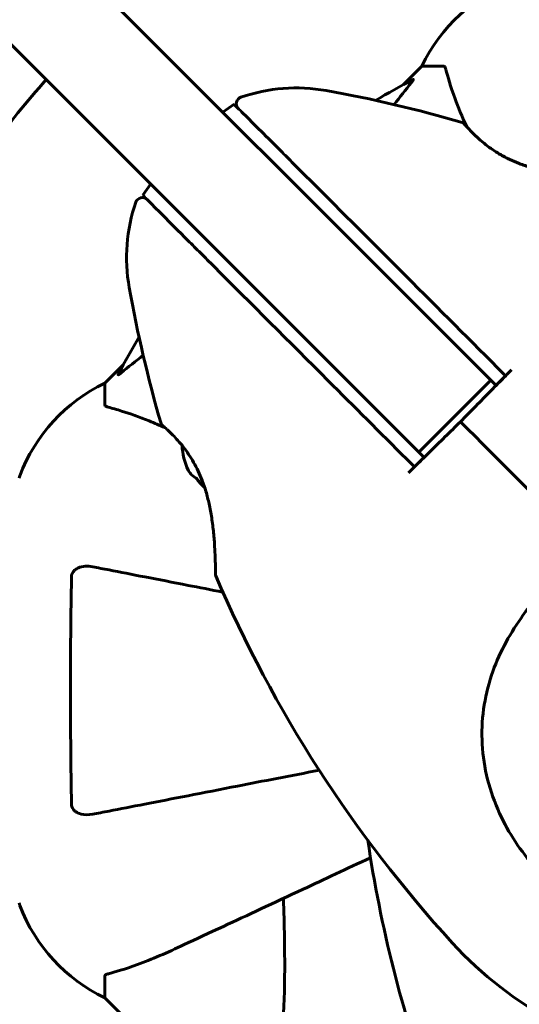
# Model space of a CAD drawing. Units: millimetres. Extents: x 10968 to 20799, y 3003 to 21998.
# Drawn here: x 18659 to 18732, y 11058 to 11203 of the extents above; entities that cross this region are included whole.
import ezdxf

# ---------------------------------------------------------------- set-up
doc = ezdxf.new("R2010")
doc.units = ezdxf.units.MM
doc.header["$LTSCALE"] = 90
doc.layers.add('Widoczne (ISO)', color=7, linetype='Continuous', lineweight=60)
doc.layers.add('Wymiar (ISO)', color=116, linetype='Continuous', lineweight=18)
doc.styles.add('Tekst etykiety (ISO)', font='tahoma.ttf')
doc.dimstyles.new('Domyślne (ISO)', dxfattribs={"dimscale": 90, "dimtxt": 3.5, "dimasz": 2.5, "dimexe": 3.175, "dimexo": 0, "dimgap": 0.762, "dimtad": 1, "dimtoh": 1, "dimdec": 0, "dimrnd": 1e-08, "dimzin": 0, "dimtxsty": 'Tekst etykiety (ISO)', "dimcen": 0.09, "dimdle": 10, "dimclrd": 256, "dimclre": 256, "dimclrt": 256, "dimadec": 0, "dimazin": 0, "dimtfac": 0.714286, "dimtdec": 0, "dimtmove": 0, "dimatfit": 3, "dimfxl": 0, "dimtolj": 1, "dimtzin": 0, "dimlwd": 50, "dimlwe": 50, "dimarcsym": 0})

# ---------------------------------------------------------------- blocks, each defined once
blk = doc.blocks.new('*D8')
at = {"layer": 'Defpoints', "color": 0}
for p in [(13887.69, 11096.38), (19146.97, 9066.03), (19146.97, 6175.68)]:
    blk.add_point(p, dxfattribs=at)
at = {"layer": 'Wymiar (ISO)', "lineweight": 50}
for p, q in [((13887.69, 11096.38), (13887.69, 5889.93)), ((19146.97, 9066.03), (19146.97, 5889.93)), ((14112.69, 6175.68), (18921.97, 6175.68))]:
    blk.add_line(p, q, dxfattribs=at)
at = {"layer": 'Wymiar (ISO)'}
for points in [[(14112.69, 6213.18), (14112.69, 6138.18), (13887.69, 6175.68)], [(18921.97, 6213.18), (18921.97, 6138.18), (19146.97, 6175.68)]]:
    blk.add_solid(points, dxfattribs=at)
at = {"layer": 'Wymiar (ISO)', "lineweight": 50, "insert": (16517.33, 6572.37), "char_height": 315, "attachment_point": 2, "style": 'Tekst etykiety (ISO)'}
blk.add_mtext('\\A1;5259', dxfattribs=at)

msp = doc.modelspace()

# ---------------------------------------------------------------- linework, layer by layer
at = {"layer": 'Widoczne (ISO)'}
for p, q in [((18716.75, 11161), (18289.23, 11588.52)), ((18278.62, 11577.92), (18706.15, 11150.39)), ((18717.97, 11195.88), (18715.22, 11193.14)), ((18715.22, 11193.14), (18717.97, 11195.88)), ((18721.13, 11195.88), (18717.97, 11195.88)), ((18688.64, 11189.11), (18690.31, 11190.28)), ((18676.87, 11176.84), (18678.04, 11178.51)), ((18716.75, 11161), (18728.16, 11149.6)), ((18674.01, 11151.93), (18671.27, 11149.18)), ((18671.27, 11149.18), (18674.01, 11151.93)), ((18717.55, 11138.99), (18706.15, 11150.39)), ((18671.27, 11146.02), (18671.27, 11149.18)), ((18717.55, 11138.99), (18728.16, 11149.6)), ((18728.92, 11148.83), (18728.9, 11148.85)), ((18718.3, 11138.24), (18718.32, 11138.22)), ((18671.27, 11061.75), (18671.27, 11058.58)), ((18671.27, 11058.58), (18674.01, 11055.84)), ((18674.01, 11055.84), (18671.27, 11058.58))]:
    msp.add_line(p, q, dxfattribs=at)
for centre, radius, start, end in [((18740.49, 11185.04), 25, 110.8133, 154.3044), ((18740.49, 11185.04), 25, 110.8133, 154.3044), ((18763.27, 11103.88), 135, 138.1847, 149.1069), ((18763.27, 11103.88), 101.36, 117.3738, 120.9337), ((18699.48, 11167.66), 25, 79.8666, 109.0555), ((18669.74, 11001.23), 194.07, 73.7826, 79.8666), ((18691.65, 11190.35), 1, 109.0555, 225), ((18723.8, 11187.1), 0.5, 40.447, 73.7826), ((18676.8, 11175.5), 1, 45, 160.9445), ((18699.48, 11167.66), 25, 160.9445, 190.1334), ((18865.91, 11197.41), 194.07, 190.1334, 196.2174), ((18763.27, 11103.88), 101.36, 149.0663, 152.6262), ((18682.11, 11126.65), 25, 115.6956, 159.1867), ((18682.11, 11126.65), 25, 115.6956, 159.1867), ((18680.05, 11143.35), 0.5, 196.2174, 229.553), ((18692.32, 11140.42), 9.67, 182.5809, 204.786), ((18659.67, 11135.18), 1, 159.1867, 180), ((18659.67, 11135.18), 1, 159.1867, 180), ((18688.08, 11120.97), 0.5, 180.222, 203.2588), ((18865.91, 11197.41), 194.07, 203.2588, 222.338), ((18901.98, 11110.33), 194.07, 188.4462, 199.8414), ((18659.67, 11072.58), 1, 180, 200.8133), ((18659.67, 11072.58), 1, 180, 200.8133), ((18682.11, 11081.11), 25, 200.8133, 244.3044), ((18682.11, 11081.11), 25, 200.8133, 244.3044), ((18763.27, 11103.88), 55.2, 222.338, 299.9518)]:
    msp.add_arc(centre, radius, start, end, dxfattribs=at)
for centre, ratio, start_param, end_param in [((18690.41, 11142.32), 0.439633, 6.093567, 6.305555), ((18690.56, 11142.18), 0.558028, 6.093567, 6.472804), ((18692.17, 11140.56), 0.997661, 6.122702, 6.305555), ((18692.46, 11140.27), 0.997661, 6.093567, 6.289477)]:
    msp.add_ellipse(centre, major_axis=(-6.5, -6.5), ratio=ratio, start_param=start_param, end_param=end_param, dxfattribs=at)
for points, knots in [([(18721.52, 11195.37), (18721.48, 11195.53), (18721.43, 11195.67), (18721.3, 11195.84), (18721.23, 11195.88), (18721.13, 11195.88)], [0, 0, 0, 0, 0.1541752, 0.1541752, 0.2866473, 0.2866473, 0.2866473, 0.2866473]), ([(18721.52, 11195.37), (18721.79, 11194.34), (18722.19, 11192.94), (18723.35, 11189.81), (18723.91, 11188.45), (18724.54, 11187.01)], [-2.891193, -2.891193, -2.891193, -2.891193, -1.528317, -1.528317, -0.596697, -0.596697, -0.596697, -0.596697]), ([(18716.66, 11193.9), (18716.7, 11193.92), (18716.73, 11193.92), (18716.75, 11193.9), (18716.74, 11193.88), (18716.7, 11193.79), (18716.66, 11193.72), (18716.56, 11193.59), (18716.5, 11193.52), (18716.45, 11193.45)], [0.66790836, 0.66790836, 0.66790836, 0.66790836, 0.68756319, 0.68756319, 0.70698655, 0.70698655, 0.72910654, 0.72910654, 0.74763999, 0.74763999, 0.74763999, 0.74763999]), ([(18696.97, 11183.62), (18695.87, 11184.71), (18694.85, 11185.73), (18692.95, 11187.63), (18692.1, 11188.49), (18690.81, 11189.77), (18690.41, 11190.17), (18690.31, 11190.27), (18690.31, 11190.28), (18690.31, 11190.28)], [-3.680704, -3.680704, -3.680704, -3.680704, -3.169004, -3.169004, -2.577736, -2.577736, -1.932042, -1.932042, -1.839247, -1.839247, -1.839247, -1.839247]), ([(18746.18, 11179.57), (18746.18, 11179.57), (18746.14, 11179.57), (18746.01, 11179.57), (18745.91, 11179.57), (18745.65, 11179.57), (18745.48, 11179.57), (18745.06, 11179.58), (18744.8, 11179.59), (18744.19, 11179.6), (18743.84, 11179.61), (18743, 11179.64), (18742.52, 11179.66), (18741.42, 11179.73), (18740.8, 11179.77), (18739.45, 11179.9), (18738.7, 11179.99), (18737.57, 11180.16), (18737.19, 11180.22), (18736.44, 11180.36), (18736.07, 11180.44), (18735.01, 11180.67), (18734.31, 11180.86), (18733.03, 11181.26), (18732.45, 11181.47), (18731.39, 11181.91), (18730.89, 11182.13), (18729.98, 11182.6), (18729.56, 11182.83), (18728.77, 11183.32), (18728.4, 11183.56), (18727.69, 11184.07), (18727.36, 11184.33), (18726.73, 11184.84), (18726.44, 11185.1), (18725.9, 11185.59), (18725.65, 11185.84), (18725.21, 11186.28), (18725.01, 11186.49), (18724.69, 11186.84), (18724.55, 11187), (18724.36, 11187.22), (18724.29, 11187.29), (18724.2, 11187.4), (18724.18, 11187.42), (18724.18, 11187.42)], [-5.135325, -5.135325, -5.135325, -5.135325, -5.01869, -5.01869, -4.899461, -4.899461, -4.77145, -4.77145, -4.630815, -4.630815, -4.470475, -4.470475, -4.284616, -4.284616, -4.07056, -4.07056, -3.834097, -3.834097, -3.716513, -3.716513, -3.603757, -3.603757, -3.391802, -3.391802, -3.211601, -3.211601, -3.051451, -3.051451, -2.903662, -2.903662, -2.75807, -2.75807, -2.610572, -2.610572, -2.457406, -2.457406, -2.297033, -2.297033, -2.133025, -2.133025, -1.965731, -1.965731, -1.82289, -1.82289, -1.680048, -1.680048, -1.680048, -1.680048]), ([(18724.18, 11187.42), (18724.18, 11187.42), (18724.21, 11187.39), (18724.33, 11187.25), (18724.42, 11187.15), (18724.66, 11186.88), (18724.81, 11186.71), (18725.17, 11186.32), (18725.39, 11186.1), (18725.87, 11185.62), (18726.14, 11185.37), (18726.73, 11184.84), (18727.05, 11184.57), (18727.74, 11184.04), (18728.09, 11183.78), (18728.84, 11183.27), (18729.24, 11183.02), (18730.06, 11182.55), (18730.49, 11182.33), (18731.39, 11181.91), (18731.86, 11181.7), (18732.86, 11181.32), (18733.39, 11181.14), (18734.53, 11180.8), (18735.14, 11180.64), (18736.45, 11180.35), (18737.14, 11180.23), (18738.57, 11180.01), (18739.31, 11179.92), (18740.38, 11179.81), (18740.74, 11179.78), (18741.41, 11179.73), (18741.73, 11179.71), (18742.63, 11179.66), (18743.17, 11179.63), (18744.1, 11179.6), (18744.48, 11179.59), (18745.1, 11179.58), (18745.35, 11179.58), (18745.73, 11179.57), (18745.88, 11179.57), (18746.11, 11179.57), (18746.18, 11179.57), (18746.18, 11179.57)], [-1.680048, -1.680048, -1.680048, -1.680048, -1.516036, -1.516036, -1.349931, -1.349931, -1.182492, -1.182492, -1.016732, -1.016732, -0.853593, -0.853593, -0.695436, -0.695436, -0.544543, -0.544543, -0.397581, -0.397581, -0.252375, -0.252375, -0.10089, -0.10089, 0.063714, 0.063714, 0.249174, 0.249174, 0.460411, 0.460411, 0.696489, 0.696489, 0.814568, 0.814568, 0.928117, 0.928117, 1.142095, 1.142095, 1.321936, 1.321936, 1.474461, 1.474461, 1.607979, 1.607979, 1.77459, 1.77459, 1.77459, 1.77459]), ([(18700.81, 11179.78), (18700.14, 11180.44), (18699.49, 11181.1), (18698.21, 11182.38), (18697.58, 11183), (18696.97, 11183.62)], [-0.5855384, -0.5855384, -0.5855384, -0.5855384, -0.2927692, -0.2927692, 0, 0, 0, 0]), ([(18730.32, 11150.26), (18729.93, 11150.66), (18729.54, 11151.05), (18719.54, 11161.04), (18709.88, 11170.7), (18700.81, 11179.78)], [-4.248844, -4.248844, -4.248844, -4.248844, -4.082736, -4.082736, 0, 0, 0, 0]), ([(18676.87, 11176.84), (18676.87, 11176.84), (18677.12, 11176.59), (18678.11, 11175.61), (18678.89, 11174.83), (18680.88, 11172.83), (18682.15, 11171.56), (18683.53, 11170.18)], [-1.839247, -1.839247, -1.839247, -1.839247, -1.260855, -1.260855, -0.646909, -0.646909, 0, 0, 0, 0]), ([(18683.53, 11170.18), (18684.14, 11169.57), (18684.77, 11168.94), (18686.05, 11167.66), (18686.7, 11167.01), (18687.37, 11166.34)], [-0.5855384, -0.5855384, -0.5855384, -0.5855384, -0.2927692, -0.2927692, 0, 0, 0, 0]), ([(18687.37, 11166.34), (18692.8, 11160.91), (18698.44, 11155.27), (18707.99, 11145.72), (18711.86, 11141.86), (18716.1, 11137.61), (18716.49, 11137.22), (18716.88, 11136.83)], [-9.772808, -9.772808, -9.772808, -9.772808, -7.329606, -7.329606, -5.690096, -5.690096, -5.523964, -5.523964, -5.523964, -5.523964]), ([(18673.69, 11150.7), (18673.69, 11150.69), (18673.68, 11150.69), (18673.55, 11150.58), (18673.43, 11150.5), (18673.3, 11150.42), (18673.26, 11150.4), (18673.22, 11150.41), (18673.22, 11150.43), (18673.24, 11150.47), (18673.25, 11150.48), (18673.25, 11150.49)], [0.8751293, 0.8751293, 0.8751293, 0.8751293, 0.8786792, 0.8786792, 0.9337906, 0.9337906, 0.9692974, 0.9692974, 1.0016433, 1.0016433, 1.0082698, 1.0082698, 1.0082698, 1.0082698]), ([(18723.67, 11143.48), (18725.16, 11145), (18726.66, 11146.53), (18728.88, 11148.79), (18729.61, 11149.52), (18730.33, 11150.26)], [34.7828406, 34.7828406, 34.7828406, 34.7828406, 35.3783959, 35.3783959, 35.6691337, 35.6691337, 35.6691337, 35.6691337]), ([(18728.9, 11148.85), (18729.02, 11148.97), (18729.14, 11149.09), (18729.61, 11149.56), (18729.97, 11149.91), (18730.32, 11150.26)], [0.1024049, 0.1024049, 0.1024049, 0.1024049, 0.1531841, 0.1531841, 0.3055229, 0.3055229, 0.3055229, 0.3055229]), ([(18671.27, 11146.02), (18671.27, 11145.94), (18671.29, 11145.88), (18671.42, 11145.74), (18671.57, 11145.68), (18671.78, 11145.63)], [0, 0, 0, 0, 0.0651008, 0.0651008, 0.1767336, 0.1767336, 0.1767336, 0.1767336]), ([(18680.13, 11142.61), (18679.34, 11142.96), (18678.57, 11143.29), (18676.36, 11144.18), (18674.99, 11144.68), (18673.04, 11145.28), (18672.38, 11145.47), (18671.78, 11145.63)], [-2.338296, -2.338296, -2.338296, -2.338296, -1.830399, -1.830399, -0.841636, -0.841636, -0.273628, -0.273628, -0.273628, -0.273628]), ([(18679.72, 11142.97), (18679.72, 11142.97), (18679.76, 11142.94), (18679.9, 11142.82), (18680, 11142.73), (18680.27, 11142.49), (18680.44, 11142.34), (18680.83, 11141.97), (18681.05, 11141.76), (18681.53, 11141.28), (18681.78, 11141.01), (18682.31, 11140.42), (18682.58, 11140.1), (18683.11, 11139.41), (18683.37, 11139.05), (18683.88, 11138.3), (18684.12, 11137.91), (18684.59, 11137.09), (18684.82, 11136.66), (18685.24, 11135.76), (18685.44, 11135.29), (18685.83, 11134.29), (18686.01, 11133.76), (18686.35, 11132.62), (18686.5, 11132), (18686.79, 11130.7), (18686.92, 11130.01), (18687.14, 11128.58), (18687.23, 11127.84), (18687.33, 11126.76), (18687.36, 11126.41), (18687.42, 11125.74), (18687.44, 11125.42), (18687.49, 11124.52), (18687.51, 11123.97), (18687.55, 11123.05), (18687.56, 11122.66), (18687.57, 11122.04), (18687.57, 11121.8), (18687.58, 11121.42), (18687.58, 11121.27), (18687.58, 11121.04), (18687.58, 11120.97), (18687.58, 11120.97)], [-1.680048, -1.680048, -1.680048, -1.680048, -1.516036, -1.516036, -1.349931, -1.349931, -1.182492, -1.182492, -1.016732, -1.016732, -0.853593, -0.853593, -0.695436, -0.695436, -0.544543, -0.544543, -0.397581, -0.397581, -0.252375, -0.252375, -0.10089, -0.10089, 0.063714, 0.063714, 0.249174, 0.249174, 0.460411, 0.460411, 0.696489, 0.696489, 0.814568, 0.814568, 0.928117, 0.928117, 1.142095, 1.142095, 1.321936, 1.321936, 1.474461, 1.474461, 1.607979, 1.607979, 1.77459, 1.77459, 1.77459, 1.77459]), ([(18716.89, 11136.82), (18717.62, 11137.54), (18718.36, 11138.27), (18720.62, 11140.49), (18722.15, 11141.99), (18723.67, 11143.48)], [9.0036319, 9.0036319, 9.0036319, 9.0036319, 9.2941564, 9.2941564, 9.8897117, 9.8897117, 9.8897117, 9.8897117]), ([(18716.88, 11136.83), (18717.24, 11137.18), (18717.59, 11137.54), (18718.06, 11138.01), (18718.18, 11138.13), (18718.3, 11138.24)], [0.0013915, 0.0013915, 0.0013915, 0.0013915, 0.1537298, 0.1537298, 0.2045095, 0.2045095, 0.2045095, 0.2045095]), ([(18666.37, 11120.64), (18666.37, 11120.77), (18666.39, 11120.89), (18666.47, 11121.13), (18666.53, 11121.24), (18666.67, 11121.45), (18666.77, 11121.56), (18667.03, 11121.77), (18667.21, 11121.88), (18667.68, 11122.07), (18668.02, 11122.15), (18668.75, 11122.21), (18669.13, 11122.18), (18669.5, 11122.11)], [0, 0, 0, 0, 0.0405527, 0.0405527, 0.0770027, 0.0770027, 0.1196644, 0.1196644, 0.1860906, 0.1860906, 0.2931262, 0.2931262, 0.4025768, 0.4025768, 0.4025768, 0.4025768]), ([(18688.66, 11118.38), (18686.88, 11118.73), (18685.18, 11119.06), (18681.27, 11119.82), (18679.14, 11120.23), (18675.25, 11120.99), (18673.49, 11121.33), (18671.06, 11121.81), (18670.24, 11121.96), (18669.5, 11122.11)], [4.786203, 4.786203, 4.786203, 4.786203, 5.581887, 5.581887, 6.698264, 6.698264, 7.814641, 7.814641, 8.436361, 8.436361, 8.436361, 8.436361]), ([(18666.37, 11087.12), (18666.32, 11089.8), (18666.28, 11092.57), (18666.22, 11099.89), (18666.21, 11104.47), (18666.25, 11113.01), (18666.3, 11116.93), (18666.37, 11120.64)], [-3.948618, -3.948618, -3.948618, -3.948618, -3.078035, -3.078035, -1.710872, -1.710872, -0.498651, -0.498651, -0.498651, -0.498651]), ([(18734.69, 11077.84), (18732.54, 11080.2), (18730.76, 11082.88), (18727.95, 11089.02), (18727.07, 11092.47), (18726.68, 11099.44), (18727.16, 11102.85), (18729.26, 11109.14), (18730.74, 11111.91), (18733.84, 11116.34), (18735.21, 11118.01), (18736.66, 11119.64)], [0.155968, 0.155968, 0.155968, 0.155968, 1.115261, 1.115261, 2.198537, 2.198537, 3.266815, 3.266815, 4.24236, 4.24236, 4.896886, 4.896886, 4.896886, 4.896886]), ([(18669.5, 11085.66), (18670.24, 11085.8), (18671.05, 11085.96), (18673.49, 11086.43), (18675.25, 11086.77), (18679.14, 11087.53), (18681.26, 11087.94), (18685.83, 11088.83), (18688.26, 11089.3), (18690.84, 11089.81), (18694.55, 11090.53), (18698.58, 11091.31), (18702.88, 11092.14)], [0.494658, 0.494658, 0.494658, 0.494658, 1.116027, 1.116027, 2.232055, 2.232055, 3.348082, 3.348082, 4.464109, 4.464109, 4.464109, 6.063521, 6.063521, 6.063521, 6.063521]), ([(18669.5, 11085.66), (18668.88, 11085.54), (18668.28, 11085.55), (18667.48, 11085.76), (18667.23, 11085.87), (18666.88, 11086.11), (18666.75, 11086.23), (18666.56, 11086.47), (18666.5, 11086.58), (18666.42, 11086.76), (18666.4, 11086.83), (18666.38, 11086.98), (18666.37, 11087.05), (18666.37, 11087.12)], [0, 0, 0, 0, 0.2316755, 0.2316755, 0.3642878, 0.3642878, 0.4481993, 0.4481993, 0.5091909, 0.5091909, 0.5443069, 0.5443069, 0.5810898, 0.5810898, 0.5810898, 0.5810898]), ([(18682.96, 11066.44), (18684.72, 11067.26), (18686.65, 11068.16), (18688.75, 11069.13), (18692.2, 11070.74), (18696.14, 11072.58), (18703.6, 11076.06), (18706.93, 11077.61), (18710.42, 11079.24)], [4.887094, 4.887094, 4.887094, 4.887094, 6.113907, 6.113907, 6.113907, 8.129864, 8.129864, 9.579839, 9.579839, 9.579839, 9.579839]), ([(18697.6, 11073.26), (18697.66, 11071.28), (18697.71, 11069.36), (18697.85, 11061.12), (18697.73, 11055.43), (18696.89, 11048.08), (18696.52, 11045.84), (18696.03, 11043.71)], [-7.441778, -7.441778, -7.441778, -7.441778, -6.631196, -6.631196, -3.87144, -3.87144, -2.57915, -2.57915, -2.57915, -2.57915]), ([(18671.78, 11062.14), (18672.8, 11062.41), (18674.2, 11062.81), (18678.16, 11064.27), (18680.48, 11065.28), (18682.96, 11066.44)], [-2.891192, -2.891192, -2.891192, -2.891192, -1.528318, -1.528318, 0, 0, 0, 0]), ([(18671.78, 11062.14), (18671.61, 11062.09), (18671.47, 11062.05), (18671.31, 11061.92), (18671.27, 11061.85), (18671.27, 11061.75)], [0, 0, 0, 0, 0.1541752, 0.1541752, 0.2866473, 0.2866473, 0.2866473, 0.2866473])]:
    msp.add_open_spline(points, degree=3, knots=knots, dxfattribs=at)
for points in [[(18713.88, 11190.22), (18714.73, 11191.3), (18715.58, 11192.38), (18716.45, 11193.45)], [(18673.69, 11150.7), (18674.74, 11151.54), (18675.82, 11152.4), (18676.93, 11153.27)], [(18730.32, 11150.26), (18730.32, 11150.26), (18730.32, 11150.26), (18730.33, 11150.26)], [(18730.33, 11150.26), (18730.62, 11150.55), (18730.91, 11150.85), (18731.19, 11151.14)], [(18728.16, 11149.6), (18728.41, 11149.35), (18728.66, 11149.1), (18728.9, 11148.85)], [(18723.67, 11143.48), (18729.39, 11137.76), (18735.03, 11132.12), (18740.32, 11126.83)], [(18740.32, 11126.83), (18735.03, 11132.12), (18729.39, 11137.76), (18723.67, 11143.48)], [(18718.3, 11138.24), (18718.05, 11138.49), (18717.8, 11138.74), (18717.55, 11138.99)], [(18716.01, 11135.95), (18716.3, 11136.24), (18716.6, 11136.53), (18716.89, 11136.82)], [(18716.89, 11136.82), (18716.89, 11136.82), (18716.89, 11136.83), (18716.88, 11136.83)]]:
    msp.add_open_spline(points, degree=3, dxfattribs=at)

# ---------------------------------------------------------------- dimensions: what is measured, and where the dimension line sits
at = {"layer": 'Wymiar (ISO)', "lineweight": 50}
dim = msp.add_linear_dim(base=(19146.97, 6175.68), p1=(13887.69, 11096.38), p2=(19146.97, 9066.03), angle=180, dimstyle='Domyślne (ISO)', override={"dimtoh": 0, "dimdec": 0, "dimtp": 0, "dimtm": 0, "dimtdec": 0, "dimtofl": 0, "dimatfit": 1}, dxfattribs=at)
dim.commit()
dim.dimension.update_dxf_attribs({"geometry": '*D8', "text_midpoint": (16517.33, 6175.68), "dimtype": 160})

doc.saveas('drawing.dxf')
